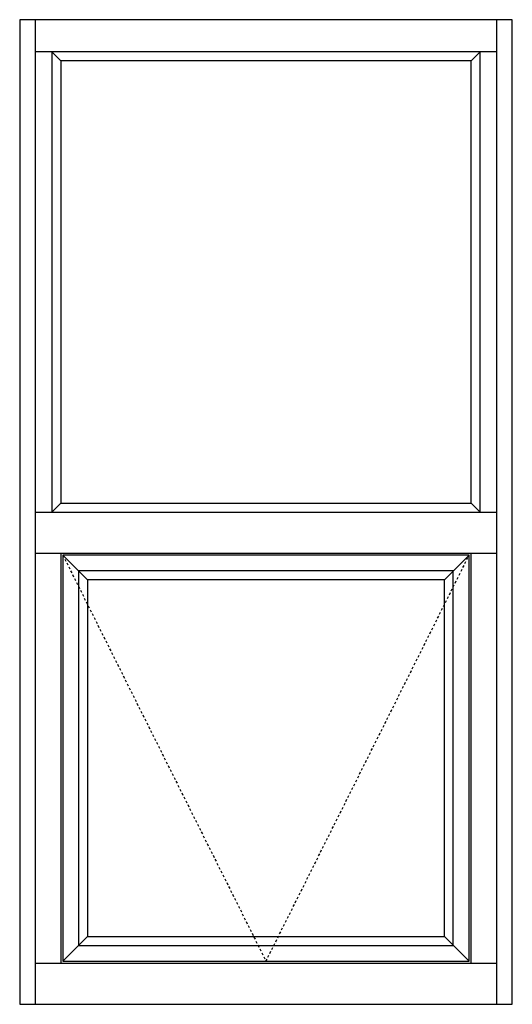
# Model space of a CAD drawing. Extents: x 50.6 to 120.2, y 6.7 to 54.7.
# Drawn here: x 96.2 to 120.2, y 6.7 to 54.7 of the extents above; entities that cross this region are included whole.
import ezdxf

# ---------------------------------------------------------------- set-up
doc = ezdxf.new("R2010")
doc.units = 0
doc.header["$LTSCALE"] = 0.3
doc.header["$MEASUREMENT"] = 0
doc.linetypes.add('HIDDEN2', pattern=[0.1875, 0.125, -0.0625])
doc.layers.add('FRAME_ELEV', color=5, linetype='CONTINUOUS')
doc.layers.add('SASH_ELEV', color=6, linetype='CONTINUOUS')

msp = doc.modelspace()

# ---------------------------------------------------------------- linework, layer by layer
at = {"layer": 'FRAME_ELEV'}
for p, q in [((120.164, 54.715), (96.164, 54.715)), ((96.164, 54.715), (96.164, 6.715)), ((96.914, 54.715), (96.914, 6.715)), ((119.414, 6.715), (119.414, 54.715)), ((120.164, 6.715), (120.164, 54.715)), ((119.414, 53.152), (96.914, 53.152)), ((97.727, 53.152), (97.727, 30.714)), ((97.727, 53.152), (98.164, 52.715)), ((118.164, 52.715), (118.602, 53.152)), ((118.602, 30.714), (118.602, 53.152)), ((118.164, 52.715), (98.164, 52.715)), ((98.164, 52.715), (98.164, 31.151)), ((118.164, 31.151), (118.164, 52.715)), ((97.727, 30.714), (98.164, 31.151)), ((98.164, 31.151), (118.164, 31.151)), ((118.164, 31.151), (118.602, 30.714)), ((96.914, 30.714), (119.414, 30.714)), ((96.914, 28.715), (119.414, 28.715)), ((98.164, 28.715), (98.164, 8.715)), ((118.164, 8.715), (118.164, 28.715)), ((96.914, 8.715), (119.414, 8.715)), ((98.164, 8.715), (118.164, 8.715)), ((96.164, 6.715), (120.164, 6.715))]:
    msp.add_line(p, q, dxfattribs=at)
at = {"layer": 'SASH_ELEV', "linetype": 'HIDDEN2', "ltscale": 3}
for p, q in [((98.266, 28.613), (108.164, 8.817)), ((108.164, 8.817), (118.062, 28.613))]:
    msp.add_line(p, q, dxfattribs=at)
at = {"layer": 'SASH_ELEV'}
for p, q in [((99.475, 27.404), (98.266, 28.613)), ((118.062, 28.613), (116.854, 27.404)), ((99.475, 10.025), (98.266, 8.817)), ((99.475, 10.025), (98.266, 8.817)), ((118.062, 8.817), (116.854, 10.025)), ((118.062, 8.817), (116.854, 10.025))]:
    msp.add_line(p, q, dxfattribs=at)
for points in [[(98.266, 8.817), (118.062, 8.817), (118.062, 28.613), (98.266, 28.613)], [(99.037, 9.588), (117.291, 9.588), (117.291, 27.842), (99.037, 27.842)], [(99.475, 10.025), (116.854, 10.025), (116.854, 27.404), (99.475, 27.404)]]:
    msp.add_lwpolyline(points, close=True, dxfattribs=at)

doc.saveas('drawing.dxf')
